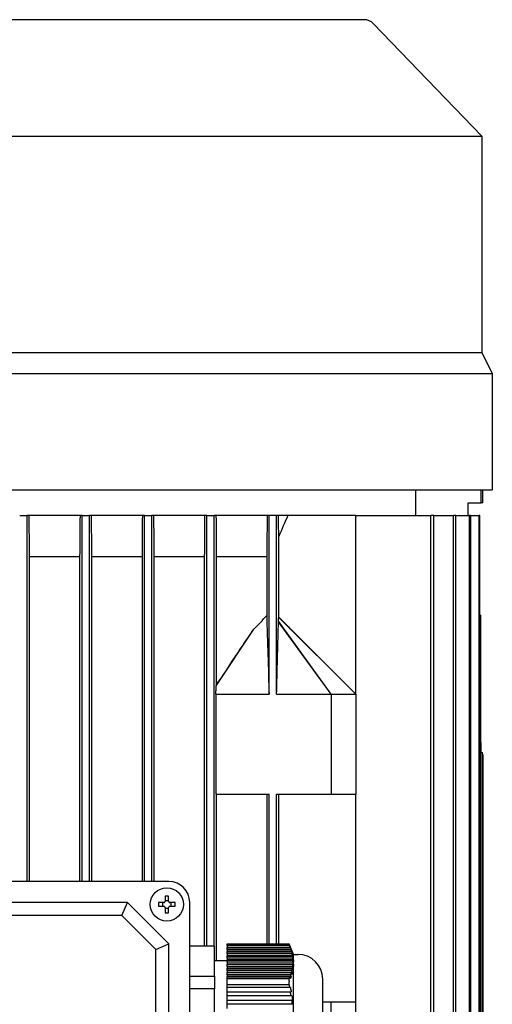
# Model space of a CAD drawing. Units: millimetres. Extents: x 544 to 7315, y 68 to 9534.
# Drawn here: x 2507 to 2587, y 7689 to 7855 of the extents above; entities that cross this region are included whole.
import ezdxf

# ---------------------------------------------------------------- set-up
doc = ezdxf.new("R2010")
doc.units = ezdxf.units.MM
doc.header["$LTSCALE"] = 35
doc.layers.add('Visible Edges(Hillmar_metric)', color=7, linetype='Continuous', lineweight=25)

msp = doc.modelspace()

# ---------------------------------------------------------------- linework, layer by layer
at = {"layer": 'Visible Edges(Hillmar_metric)'}
for p, q in [((2565.0795, 7854.5634), (2427.8795, 7854.5634)), ((2566.5904, 7853.9218), (2584.8895, 7834.9634)), ((2408.0695, 7834.9634), (2584.8895, 7834.9634)), ((2584.8895, 7834.9634), (2584.8895, 7798.5634)), ((2408.0695, 7798.5634), (2584.8895, 7798.5634)), ((2584.8895, 7798.5634), (2586.6395, 7795.0634)), ((2406.3195, 7795.0634), (2586.6395, 7795.0634)), ((2586.6395, 7795.0634), (2586.6395, 7790.5134)), ((2586.6394, 7790.5134), (2586.6395, 7790.5134)), ((2586.6395, 7786.3134), (2586.6394, 7786.3134)), ((2586.6395, 7786.3134), (2586.6395, 7775.4634)), ((2406.3195, 7775.4634), (2586.6395, 7775.4634)), ((2573.6843, 7775.4634), (2573.6843, 7771.1759)), ((2584.7523, 7773.2759), (2584.7523, 7775.4634)), ((2585.0295, 7773.2759), (2585.0295, 7775.4634)), ((2582.5795, 7771.1759), (2582.5795, 7773.2759)), ((2582.5795, 7773.2759), (2584.7523, 7773.2759)), ((2585.0295, 7773.2759), (2584.7523, 7773.2759)), ((2507.0495, 7771.1759), (2508.3095, 7771.1759)), ((2508.6441, 7771.1759), (2508.3095, 7771.1759)), ((2508.3095, 7709.5759), (2508.3095, 7771.1759)), ((2517.2128, 7771.1759), (2508.6441, 7771.1759)), ((2517.5495, 7771.1759), (2517.2128, 7771.1759)), ((2517.5495, 7771.1759), (2518.8095, 7771.1759)), ((2517.5495, 7709.5759), (2517.5495, 7771.1759)), ((2519.1462, 7771.1759), (2518.8095, 7771.1759)), ((2518.8095, 7709.5759), (2518.8095, 7771.1759)), ((2527.7097, 7771.1759), (2519.1462, 7771.1759)), ((2528.0495, 7771.1759), (2527.7097, 7771.1759)), ((2528.0495, 7709.5759), (2528.0495, 7771.1759)), ((2528.0495, 7771.1759), (2529.3095, 7771.1759)), ((2529.6493, 7771.1759), (2529.3095, 7771.1759)), ((2529.3095, 7709.5759), (2529.3095, 7771.1759)), ((2538.1979, 7771.1759), (2529.6493, 7771.1759)), ((2538.5495, 7771.1759), (2538.1979, 7771.1759)), ((2538.5495, 7698.7085), (2538.5495, 7771.1759)), ((2538.5495, 7771.1759), (2539.8095, 7771.1759)), ((2540.1608, 7771.1759), (2539.8095, 7771.1759)), ((2539.8095, 7698.7085), (2539.8095, 7771.1759)), ((2548.7338, 7771.1759), (2540.1608, 7771.1759)), ((2549.0482, 7771.1759), (2548.7338, 7771.1759)), ((2549.0482, 7741.0759), (2549.0482, 7771.1759)), ((2550.3083, 7771.1759), (2549.0482, 7771.1759)), ((2550.6296, 7771.1759), (2550.3083, 7771.1759)), ((2550.3083, 7741.0759), (2550.3083, 7771.1759)), ((2552.2023, 7771.1759), (2550.6296, 7771.1759)), ((2563.6795, 7771.1759), (2552.2023, 7771.1759)), ((2563.6795, 7771.1759), (2576.2786, 7771.1759)), ((2563.6795, 7741.0759), (2563.6795, 7771.1759)), ((2576.2786, 7642.3759), (2576.2786, 7771.1759)), ((2576.8001, 7771.1759), (2576.2786, 7771.1759)), ((2576.8001, 7642.3759), (2576.8001, 7771.1759)), ((2576.8001, 7771.1759), (2580.0936, 7771.1759)), ((2580.0936, 7642.3759), (2580.0936, 7771.1759)), ((2580.4731, 7771.1759), (2580.0936, 7771.1759)), ((2580.4731, 7642.3759), (2580.4731, 7771.1759)), ((2580.4731, 7771.1759), (2582.7737, 7771.1759)), ((2582.7737, 7642.3759), (2582.7737, 7771.1759)), ((2583.0233, 7771.1759), (2582.7737, 7771.1759)), ((2583.0233, 7771.1759), (2584.401, 7771.1759)), ((2583.0233, 7642.3759), (2583.0233, 7771.1759)), ((2584.401, 7642.3759), (2584.401, 7771.1759)), ((2584.528, 7771.1759), (2584.401, 7771.1759)), ((2584.528, 7642.3759), (2584.528, 7771.1759)), ((2550.6724, 7754.0257), (2550.6724, 7767.644)), ((2508.7081, 7709.5759), (2508.7081, 7764.1759)), ((2517.1503, 7764.1759), (2508.7081, 7764.1759)), ((2517.1503, 7764.1759), (2517.1503, 7709.5759)), ((2527.6496, 7764.1759), (2519.2086, 7764.1759)), ((2519.2086, 7709.5759), (2519.2086, 7764.1759)), ((2527.6496, 7764.1759), (2527.6496, 7709.5759)), ((2529.7093, 7709.5759), (2529.7093, 7764.1759)), ((2538.1393, 7764.1759), (2529.7093, 7764.1759)), ((2538.1393, 7764.1759), (2538.1393, 7698.7085)), ((2540.2196, 7742.6606), (2540.2196, 7764.1759)), ((2548.6435, 7764.1759), (2540.2196, 7764.1759)), ((2548.6435, 7764.1759), (2548.6435, 7754.3504)), ((2563.6795, 7741.0759), (2550.6638, 7753.9917)), ((2584.528, 7754.3759), (2584.6795, 7754.3759)), ((2584.6795, 7732.9667), (2584.6795, 7754.3759)), ((2540.1253, 7742.5059), (2546.4652, 7752.0329)), ((2559.4795, 7741.0759), (2550.6285, 7753.2457)), ((2559.4795, 7741.0759), (2550.6494, 7753.4067)), ((2553.3644, 7751.3704), (2563.6795, 7741.0759)), ((2540.0943, 7741.0759), (2540.0943, 7724.2759)), ((2540.0943, 7741.0759), (2549.0482, 7741.0759)), ((2550.3083, 7741.0759), (2559.4795, 7741.0759)), ((2559.4795, 7741.0759), (2559.4795, 7724.2759)), ((2559.4795, 7741.0759), (2563.6795, 7741.0759)), ((2563.6795, 7741.0759), (2563.6795, 7724.2759)), ((2584.6795, 7732.9667), (2584.6795, 7731.2759)), ((2584.6795, 7731.2759), (2584.9945, 7731.2759)), ((2584.6795, 7682.2759), (2584.6795, 7731.2759)), ((2584.9945, 7682.2759), (2584.9945, 7731.2759)), ((2585.0295, 7730.9259), (2584.9945, 7730.9259)), ((2585.0295, 7730.9259), (2585.0295, 7682.6259)), ((2540.0943, 7724.2759), (2549.0482, 7724.2759)), ((2540.2196, 7696.2759), (2540.2196, 7724.2759)), ((2548.6435, 7724.2759), (2548.6435, 7699.0759)), ((2549.0482, 7699.0759), (2549.0482, 7724.2759)), ((2550.3083, 7699.0759), (2550.3083, 7724.2759)), ((2550.3083, 7724.2759), (2559.4795, 7724.2759)), ((2550.6724, 7699.0759), (2550.6724, 7724.2759)), ((2559.4795, 7724.2759), (2563.6795, 7724.2759)), ((2563.6795, 7689.2759), (2563.6795, 7724.2759)), ((2532.1795, 7709.5759), (2460.7795, 7709.5759)), ((2525.1795, 7706.0759), (2467.7795, 7706.0759)), ((2524.2587, 7703.8531), (2525.1795, 7706.0759)), ((2532.1795, 7699.0759), (2525.1795, 7706.0759)), ((2531.3115, 7706.0339), (2530.4242, 7706.0339)), ((2531.1664, 7705.4179), (2531.1664, 7706.0339)), ((2531.5215, 7707.1311), (2531.5215, 7706.2439)), ((2531.5215, 7706.3889), (2532.1375, 7706.3889)), ((2532.1375, 7706.2439), (2532.1375, 7707.1311)), ((2533.2347, 7706.0339), (2532.3475, 7706.0339)), ((2532.4925, 7706.0339), (2532.4925, 7705.4179)), ((2535.6795, 7634.6759), (2535.6795, 7706.0759)), ((2530.4242, 7705.4179), (2531.3115, 7705.4179)), ((2531.5215, 7705.2079), (2531.5215, 7704.3207)), ((2532.1375, 7705.0629), (2531.5215, 7705.0629)), ((2532.1375, 7704.3207), (2532.1375, 7705.2079)), ((2532.3475, 7705.4179), (2533.2347, 7705.4179)), ((2524.2587, 7703.8531), (2468.7002, 7703.8531)), ((2529.9567, 7698.1552), (2524.2587, 7703.8531)), ((2529.9567, 7698.1552), (2532.1795, 7699.0759)), ((2532.1795, 7641.6759), (2532.1795, 7699.0759)), ((2541.9795, 7699.0759), (2552.3958, 7699.0759)), ((2541.9795, 7698.7994), (2541.9795, 7699.0759)), ((2552.3958, 7699.0759), (2552.4017, 7699.0759)), ((2553.1795, 7697.3259), (2552.4017, 7699.0759)), ((2529.9567, 7642.5966), (2529.9567, 7698.1552)), ((2539.8795, 7698.7085), (2535.6795, 7698.7085)), ((2539.8795, 7693.6422), (2539.8795, 7698.7085)), ((2552.5045, 7698.7994), (2541.9795, 7698.7994)), ((2541.9795, 7698.7994), (2541.9795, 7698.4963)), ((2541.9795, 7698.4494), (2541.9795, 7698.4963)), ((2552.645, 7698.4963), (2541.9795, 7698.4963)), ((2541.9795, 7698.0994), (2541.9795, 7698.4494)), ((2541.9795, 7698.4494), (2552.6291, 7698.4494)), ((2541.9795, 7698.0994), (2541.9795, 7697.7963)), ((2552.7383, 7698.0994), (2541.9795, 7698.0994)), ((2541.9795, 7697.7494), (2541.9795, 7697.7963)), ((2552.8852, 7697.7963), (2541.9795, 7697.7963)), ((2541.9795, 7697.7494), (2552.831, 7697.7494)), ((2541.9795, 7697.3994), (2541.9795, 7697.7494)), ((2552.9064, 7697.3994), (2541.9795, 7697.3994)), ((2541.9795, 7697.3994), (2541.9795, 7697.0963)), ((2553.1795, 7675.6259), (2553.1795, 7697.3259)), ((2553.1795, 7697.3259), (2553.8795, 7697.3259)), ((2539.8795, 7696.2759), (2541.9795, 7696.2759)), ((2541.9795, 7697.0494), (2541.9795, 7697.0963)), ((2553.0582, 7697.0963), (2541.9795, 7697.0963)), ((2541.9795, 7697.0494), (2552.9636, 7697.0494)), ((2541.9795, 7696.6994), (2541.9795, 7697.0494)), ((2553.0022, 7696.6994), (2541.9795, 7696.6994)), ((2541.9795, 7696.6994), (2541.9795, 7696.3963)), ((2541.9795, 7696.3494), (2541.9795, 7696.3963)), ((2553.157, 7696.3963), (2541.9795, 7696.3963)), ((2541.9795, 7696.3494), (2553.0215, 7696.3494)), ((2541.9795, 7695.9994), (2541.9795, 7696.3494)), ((2553.0214, 7695.9994), (2541.9795, 7695.9994)), ((2541.9795, 7695.9994), (2541.9795, 7695.6963)), ((2541.9795, 7695.6494), (2541.9795, 7695.6963)), ((2553.1769, 7695.6963), (2541.9795, 7695.6963)), ((2541.9795, 7695.6494), (2553.002, 7695.6494)), ((2541.9795, 7695.2994), (2541.9795, 7695.6494)), ((2553.1769, 7695.6963), (2553.0214, 7695.9994)), ((2553.0215, 7696.3494), (2553.177, 7696.0463)), ((2552.9634, 7695.2994), (2541.9795, 7695.2994)), ((2541.9795, 7695.2994), (2541.9795, 7694.9963)), ((2541.9795, 7694.9494), (2541.9795, 7694.9963)), ((2553.117, 7694.9963), (2541.9795, 7694.9963)), ((2541.9795, 7694.9494), (2552.906, 7694.9494)), ((2541.9795, 7694.5994), (2541.9795, 7694.9494)), ((2552.8305, 7694.5994), (2541.9795, 7694.5994)), ((2541.9795, 7694.5994), (2541.9795, 7694.2963)), ((2541.9795, 7694.2494), (2541.9795, 7694.2963)), ((2552.9801, 7694.2963), (2541.9795, 7694.2963)), ((2541.9795, 7694.2494), (2552.7377, 7694.2494)), ((2541.9795, 7693.8994), (2541.9795, 7694.2494)), ((2535.6795, 7693.6422), (2539.8795, 7693.6422)), ((2539.8795, 7693.6422), (2539.8795, 7691.5422)), ((2552.6285, 7693.8994), (2541.9795, 7693.8994)), ((2541.9795, 7693.8994), (2541.9795, 7693.5963)), ((2541.9795, 7693.5494), (2541.9795, 7693.5963)), ((2552.7723, 7693.5963), (2541.9795, 7693.5963)), ((2541.9795, 7693.5494), (2552.5038, 7693.5494)), ((2541.9795, 7693.2749), (2541.9795, 7693.5494)), ((2541.9795, 7693.2749), (2552.3958, 7693.2749)), ((2541.9795, 7692.2769), (2541.9795, 7693.2749)), ((2558.0795, 7679.8259), (2558.0795, 7693.1259)), ((2539.8795, 7691.5422), (2535.6795, 7691.5422)), ((2539.8795, 7681.4096), (2539.8795, 7691.5422)), ((2541.9795, 7692.2769), (2552.3958, 7692.2769)), ((2541.9795, 7691.7239), (2541.9795, 7692.2769)), ((2552.5045, 7691.7239), (2541.9795, 7691.7239)), ((2541.9795, 7691.0239), (2541.9795, 7691.7239)), ((2541.9795, 7690.3239), (2541.9795, 7691.0239)), ((2541.9795, 7691.0239), (2552.6291, 7691.0239)), ((2541.9795, 7689.6239), (2541.9795, 7690.3239)), ((2552.7383, 7690.3239), (2541.9795, 7690.3239)), ((2541.9795, 7689.6239), (2552.831, 7689.6239)), ((2541.9795, 7688.9239), (2541.9795, 7689.6239)), ((2559.4795, 7689.2759), (2558.0795, 7689.2759)), ((2559.4795, 7672.4759), (2559.4795, 7689.2759)), ((2563.6795, 7689.2759), (2559.4795, 7689.2759)), ((2563.6795, 7672.4759), (2563.6795, 7689.2759)), ((2552.9064, 7688.9239), (2541.9795, 7688.9239)), ((2541.9795, 7688.2239), (2541.9795, 7688.9239))]:
    msp.add_line(p, q, dxfattribs=at)
msp.add_circle((2531.8295, 7705.7259), 2.8, dxfattribs=at)
for centre, radius, start in [((2565.0795, 7852.4634), 2.1, 43.986083), ((2532.1795, 7706.0759), 3.5, 0), ((2553.8795, 7693.1259), 4.2, 0)]:
    msp.add_arc(centre, radius, start, 90, dxfattribs=at)
for centre, major_axis, ratio, start_param, end_param in [((2604.4598, 7729.5259), (107.9588, 0), 0.03241979, 1.75505847, 1.75648578), ((2604.4598, 7729.5259), (107.9588, 0), 0.03241979, 4.52669953, 4.52812683), ((2604.4598, 7706.7759), (183.5299, 0), 0.03241979, 1.67878327, 1.67961341), ((2532.6447, 7705.7259), (0, 4.4516), 0.5, 1.50155183, 1.64004083), ((2531.8295, 7704.9107), (4.4516, 0), 0.5, 1.50155183, 1.64004083), ((2531.0142, 7705.7259), (0, -4.4516), 0.5, 1.50155183, 1.64004083), ((2531.8295, 7706.5411), (-4.4516, 0), 0.5, 1.50155183, 1.64004083), ((2604.4598, 7706.7759), (183.5299, 0), 0.03241979, 4.6035719, 4.60440204), ((2527.8104, 7696.1754), (25.2135, 0), 0.5, 6.26922532, 6.2969891), ((2550.0484, 7692.7552), (2.0351, -8.6693), 0.24587457, 1.22936544, 1.31242449)]:
    msp.add_ellipse(centre, major_axis=major_axis, ratio=ratio, start_param=start_param, end_param=end_param, dxfattribs=at)
for points, knots in [([(2586.6394, 7790.5134), (2586.6392, 7790.5134), (2586.6376, 7790.4607), (2586.6325, 7790.2464), (2586.629, 7790.0848), (2586.6225, 7789.7119), (2586.6191, 7789.4758), (2586.6143, 7788.9584), (2586.613, 7788.6771), (2586.613, 7788.4134), (2586.613, 7788.1497), (2586.6143, 7787.8684), (2586.6191, 7787.3511), (2586.6225, 7787.115), (2586.629, 7786.7421), (2586.6325, 7786.5804), (2586.6376, 7786.3661), (2586.6392, 7786.3134), (2586.6394, 7786.3134)], [1.356171603, 1.356171603, 1.356171603, 1.356171603, 1.4692033, 1.4692033, 1.582234997, 1.582234997, 1.695255178, 1.695255178, 1.808275359, 1.808275359, 1.808275359, 1.921286621, 1.921286621, 2.034297884, 2.034297884, 2.147338499, 2.147338499, 2.260379114, 2.260379114, 2.260379114, 2.260379114]), ([(2546.4652, 7752.0329), (2546.8427, 7752.3987), (2547.2223, 7752.7792), (2547.9634, 7753.5602), (2548.3011, 7753.9374), (2548.6435, 7754.3504)], [0, 0, 0, 0, 0.266641152, 0.266641152, 0.548043416, 0.548043416, 0.548043416, 0.548043416]), ([(2548.6435, 7754.3504), (2548.6477, 7754.2182), (2548.6522, 7754.0754), (2548.6626, 7753.7399), (2548.6695, 7753.516), (2548.7185, 7751.9206), (2548.8348, 7748.0948), (2548.9083, 7745.6802), (2548.9935, 7742.878), (2549.0482, 7741.0759)], [-1.29856157, -1.29856157, -1.29856157, -1.29856157, -1.28043041, -1.28043041, -1.2524588, -1.2524588, -1.05886349, -1.05886349, 0, 0, 0, 0]), ([(2550.6494, 7753.4067), (2550.6516, 7753.5084), (2550.6539, 7753.6108), (2550.6587, 7753.8056), (2550.6612, 7753.9022), (2550.6638, 7753.9917)], [-0.111176966, -0.111176966, -0.111176966, -0.111176966, -0.055505064, -0.055505064, 0, 0, 0, 0]), ([(2550.6724, 7754.0257), (2551.0035, 7753.715), (2551.4915, 7753.2333), (2552.1729, 7752.559), (2552.876, 7751.8577), (2553.2278, 7751.5067), (2553.2958, 7751.4388), (2553.3644, 7751.3704)], [-2.985165639, -2.985165639, -2.985165639, -2.985165639, -2.787211596, -2.787211596, -2.427060427, -2.427060427, -2.340918848, -2.340918848, -2.340918848, -2.340918848]), ([(2540.2196, 7742.6606), (2541.2717, 7744.2542), (2542.3208, 7745.842), (2543.9934, 7748.3631), (2544.6356, 7749.3291), (2545.6588, 7750.8526), (2546.0714, 7751.4633), (2546.4652, 7752.0329)], [0.000001, 0.000001, 0.000001, 0.000001, 0.87868375, 0.87868375, 1.41954033, 1.41954033, 1.76092775, 1.76092775, 1.76092775, 1.76092775]), ([(2550.3083, 7741.0759), (2550.3585, 7742.9903), (2550.412, 7745.0316), (2550.518, 7749.0846), (2550.536, 7749.7714), (2550.5716, 7751.1312), (2550.5875, 7751.7338), (2550.6078, 7752.4973), (2550.6191, 7752.9169), (2550.6285, 7753.2457)], [-2.041675, -2.041675, -2.041675, -2.041675, -1.22472401, -1.22472401, -0.49572607, -0.49572607, -0.20112186, -0.20112186, 0, 0, 0, 0]), ([(2550.6285, 7753.2457), (2550.6318, 7753.2726), (2550.6355, 7753.3012), (2550.6423, 7753.3547), (2550.6459, 7753.3816), (2550.6494, 7753.4067)], [-0.108763172, -0.108763172, -0.108763172, -0.108763172, -0.054299885, -0.054299885, 0, 0, 0, 0]), ([(2540.0943, 7741.0759), (2540.0995, 7741.3143), (2540.1047, 7741.5532), (2540.115, 7742.0295), (2540.1201, 7742.2681), (2540.1253, 7742.5059)], [-0.282522358, -0.282522358, -0.282522358, -0.282522358, -0.141247962, -0.141247962, 0, 0, 0, 0]), ([(2540.1253, 7742.5059), (2540.1343, 7742.521), (2540.1434, 7742.5361), (2540.1524, 7742.5511), (2540.1615, 7742.5662), (2540.1706, 7742.5811), (2540.1796, 7742.5959), (2540.1929, 7742.6177), (2540.2063, 7742.6393), (2540.2196, 7742.6606)], [0, 0, 0, 0, 0.00171771352, 0.00171771352, 0.00171771352, 0.00343542706, 0.00343542706, 0.00343542706, 0.00596302987, 0.00596302987, 0.00596302987, 0.00596302987]), ([(2531.3115, 7706.0339), (2531.3377, 7706.0339), (2531.3658, 7706.0391), (2531.4176, 7706.0605), (2531.4412, 7706.0767), (2531.4786, 7706.1141), (2531.4948, 7706.1378), (2531.5162, 7706.1895), (2531.5215, 7706.2176), (2531.5215, 7706.2439)], [0, 0, 0, 0, 0.0113316801, 0.0113316801, 0.0226633602, 0.0226633602, 0.0339950403, 0.0339950403, 0.0453267204, 0.0453267204, 0.0453267204, 0.0453267204]), ([(2532.1375, 7706.2439), (2532.1375, 7706.2176), (2532.1427, 7706.1895), (2532.1641, 7706.1378), (2532.1803, 7706.1141), (2532.2177, 7706.0767), (2532.2413, 7706.0605), (2532.2931, 7706.0391), (2532.3212, 7706.0339), (2532.3475, 7706.0339)], [0.1366828364, 0.1366828364, 0.1366828364, 0.1366828364, 0.1480145165, 0.1480145165, 0.1593461967, 0.1593461967, 0.1706778768, 0.1706778768, 0.1820095569, 0.1820095569, 0.1820095569, 0.1820095569]), ([(2531.5215, 7705.2079), (2531.5215, 7705.2342), (2531.5162, 7705.2623), (2531.4948, 7705.314), (2531.4786, 7705.3377), (2531.4412, 7705.3751), (2531.4176, 7705.3913), (2531.3658, 7705.4127), (2531.3377, 7705.4179), (2531.3115, 7705.4179)], [0.0456765014, 0.0456765014, 0.0456765014, 0.0456765014, 0.0570081815, 0.0570081815, 0.0683398616, 0.0683398616, 0.0796715417, 0.0796715417, 0.0910032218, 0.0910032218, 0.0910032218, 0.0910032218]), ([(2532.3475, 7705.4179), (2532.3212, 7705.4179), (2532.2931, 7705.4127), (2532.2413, 7705.3913), (2532.2177, 7705.3751), (2532.1803, 7705.3377), (2532.1641, 7705.314), (2532.1427, 7705.2623), (2532.1375, 7705.2342), (2532.1375, 7705.2079)], [0.0910063351, 0.0910063351, 0.0910063351, 0.0910063351, 0.1023380152, 0.1023380152, 0.1136696953, 0.1136696953, 0.1250013754, 0.1250013754, 0.1363330555, 0.1363330555, 0.1363330555, 0.1363330555])]:
    msp.add_open_spline(points, degree=3, knots=knots, dxfattribs=at)
for points in [[(2508.7081, 7764.1759), (2508.6868, 7766.5091), (2508.6654, 7768.8425), (2508.6441, 7771.1759)], [(2517.2128, 7771.1759), (2517.192, 7768.8424), (2517.1711, 7766.5091), (2517.1503, 7764.1759)], [(2519.2086, 7764.1759), (2519.1878, 7766.5089), (2519.167, 7768.8422), (2519.1462, 7771.1759)], [(2527.7097, 7771.1759), (2527.6897, 7768.8421), (2527.6696, 7766.5087), (2527.6496, 7764.1759)], [(2529.7093, 7764.1759), (2529.6893, 7766.5084), (2529.6692, 7768.8417), (2529.6493, 7771.1759)], [(2538.1979, 7771.1759), (2538.1785, 7768.8413), (2538.1589, 7766.5079), (2538.1393, 7764.1759)], [(2540.2196, 7764.1759), (2540.1999, 7766.5071), (2540.1803, 7768.8406), (2540.1608, 7771.1759)], [(2550.6724, 7767.644), (2550.658, 7768.8199), (2550.6438, 7769.9972), (2550.6296, 7771.1759)], [(2552.2023, 7771.1759), (2551.6955, 7769.9972), (2551.1856, 7768.8199), (2550.6724, 7767.644)], [(2550.6638, 7753.9917), (2550.6667, 7754.0055), (2550.6695, 7754.0171), (2550.6724, 7754.0257)], [(2552.645, 7698.4963), (2552.5983, 7698.5974), (2552.5515, 7698.6984), (2552.5045, 7698.7994)], [(2552.6291, 7698.4494), (2552.6772, 7698.3484), (2552.7251, 7698.2474), (2552.7729, 7698.1463)], [(2552.6291, 7698.4494), (2552.6681, 7698.3328), (2552.7046, 7698.2161), (2552.7383, 7698.0994)], [(2552.645, 7698.4963), (2552.6901, 7698.3797), (2552.7328, 7698.263), (2552.7729, 7698.1463)], [(2552.8852, 7697.7963), (2552.8363, 7697.8974), (2552.7873, 7697.9984), (2552.7383, 7698.0994)], [(2552.831, 7697.7494), (2552.8809, 7697.6484), (2552.9308, 7697.5474), (2552.9806, 7697.4463)], [(2552.831, 7697.7494), (2552.8591, 7697.6328), (2552.8842, 7697.5161), (2552.9064, 7697.3994)], [(2552.8852, 7697.7963), (2552.9198, 7697.6797), (2552.9517, 7697.563), (2552.9806, 7697.4463)], [(2553.0582, 7697.0963), (2553.0076, 7697.1973), (2552.957, 7697.2984), (2552.9064, 7697.3994)], [(2552.9636, 7697.0494), (2553.0149, 7696.9484), (2553.0661, 7696.8473), (2553.1173, 7696.7463)], [(2552.7377, 7694.2494), (2552.7039, 7694.1325), (2552.6675, 7694.0158), (2552.6285, 7693.8994)], [(2552.7377, 7694.2494), (2552.7867, 7694.1484), (2552.8357, 7694.0474), (2552.8846, 7693.9463)], [(2552.906, 7694.9494), (2552.8838, 7694.8328), (2552.8586, 7694.7161), (2552.8305, 7694.5994)], [(2552.9801, 7694.2963), (2552.9303, 7694.3974), (2552.8804, 7694.4984), (2552.8305, 7694.5994)], [(2552.9801, 7694.2963), (2552.9512, 7694.1797), (2552.9193, 7694.063), (2552.8846, 7693.9463)], [(2552.906, 7694.9494), (2552.9567, 7694.8484), (2553.0073, 7694.7473), (2553.0578, 7694.6463)], [(2553.117, 7694.9963), (2553.0658, 7695.0973), (2553.0146, 7695.1984), (2552.9634, 7695.2994)], [(2552.5038, 7693.5494), (2552.5507, 7693.4484), (2552.5975, 7693.3474), (2552.6442, 7693.2463)], [(2552.7723, 7693.5963), (2552.7244, 7693.6974), (2552.6765, 7693.7984), (2552.6285, 7693.8994)], [(2552.7723, 7693.5963), (2552.7321, 7693.4794), (2552.6893, 7693.3628), (2552.6442, 7693.2463)], [(2552.645, 7691.7239), (2552.5983, 7691.7239), (2552.5515, 7691.7239), (2552.5045, 7691.7239)], [(2552.6291, 7691.0239), (2552.6772, 7691.0239), (2552.7251, 7691.0239), (2552.7729, 7691.0239)], [(2552.645, 7691.7239), (2552.69, 7691.4913), (2552.7327, 7691.258), (2552.7729, 7691.0239)], [(2552.8852, 7690.3239), (2552.8363, 7690.3239), (2552.7873, 7690.3239), (2552.7383, 7690.3239)], [(2552.831, 7689.6239), (2552.8809, 7689.6239), (2552.9308, 7689.6239), (2552.9806, 7689.6239)], [(2552.831, 7689.6239), (2552.8591, 7689.3906), (2552.8842, 7689.1573), (2552.9064, 7688.9239)], [(2552.8852, 7690.3239), (2552.9198, 7690.0906), (2552.9517, 7689.8572), (2552.9806, 7689.6239)], [(2553.0582, 7688.9239), (2553.0076, 7688.9239), (2552.957, 7688.9239), (2552.9064, 7688.9239)]]:
    msp.add_open_spline(points, degree=3, dxfattribs=at)
for points, weights in [([(2548.7338, 7771.1759), (2548.6881, 7767.5915), (2548.6435, 7764.1759)], [1.00015531966, 1.00093710578, 1.00138864234]), ([(2552.3958, 7699.0759), (2552.4529, 7698.9363), (2552.5045, 7698.7994)], [2.05033634366, 2.06145273231, 2.07161378279]), ([(2553.002, 7695.6494), (2552.9875, 7695.4751), (2552.9634, 7695.2994)], [2.17490125706, 2.17174713884, 2.16651446719]), ([(2552.9636, 7697.0494), (2552.9877, 7696.8737), (2553.0022, 7696.6994)], [2.16657291396, 2.17179430333, 2.1749368694]), ([(2553.002, 7695.6494), (2553.0806, 7695.4955), (2553.1568, 7695.3463)], [1.0585449323, 1.05440436448, 1.05001776001]), ([(2553.157, 7696.3963), (2553.0808, 7696.5455), (2553.0022, 7696.6994)], [1.05000534563, 1.05439228272, 1.05853317125]), ([(2553.0582, 7697.0963), (2553.0927, 7696.9202), (2553.1173, 7696.7463)], [2.20614265511, 2.21395098094, 2.21956047292]), ([(2553.1769, 7695.6963), (2553.1719, 7695.5217), (2553.1568, 7695.3463)], [2.23328358777, 2.23211904569, 2.22864567743]), ([(2553.157, 7696.3963), (2553.172, 7696.2209), (2553.177, 7696.0463)], [2.22868454549, 2.2321450923, 2.2332966516]), ([(2553.117, 7694.9963), (2553.0923, 7694.8223), (2553.0578, 7694.6463)], [2.21949674631, 2.21387535026, 2.20605556775]), ([(2552.5038, 7693.5494), (2552.4525, 7693.4135), (2552.3958, 7693.2749)], [2.07146687658, 2.06137240046, 2.05033634366]), ([(2552.3958, 7693.2749), (2552.4075, 7692.7759), (2552.3958, 7692.2769)], [1.99201479559, 1.99409631552, 1.99201479559]), ([(2552.3958, 7692.2769), (2552.4529, 7691.9977), (2552.5045, 7691.7239)], [2.05033634366, 2.06145273231, 2.07161378279])]:
    msp.add_rational_spline(points, weights, degree=2, dxfattribs=at)

doc.saveas('drawing.dxf')
